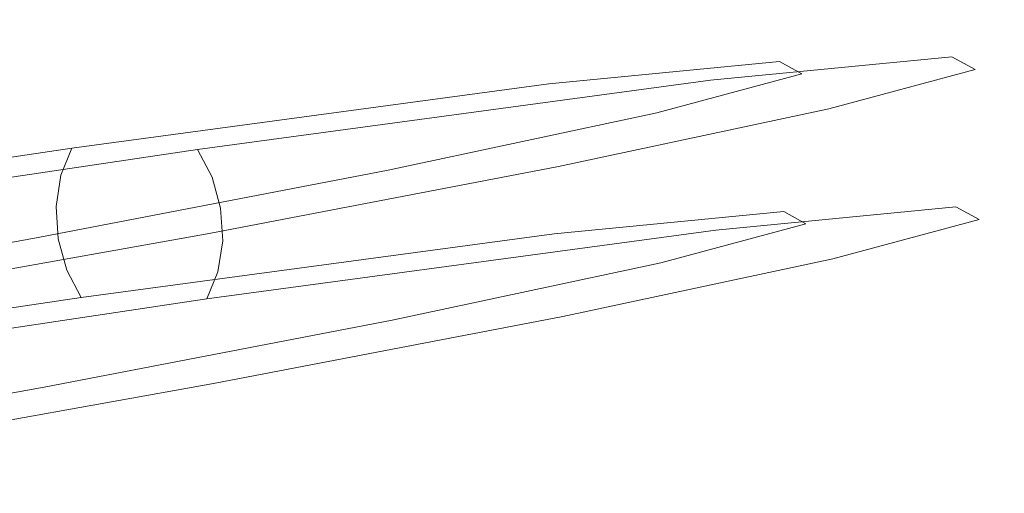
# Model space of a CAD drawing. Extents: x -169 to 143, y -495 to 0.
# Drawn here: x 100 to 143, y -79 to -59 of the extents above; entities that cross this region are included whole.
import ezdxf

# ---------------------------------------------------------------- set-up
doc = ezdxf.new("R2010")
doc.units = 0
doc.header["$LTSCALE"] = 500
doc.header["$MEASUREMENT"] = 0
doc.layers.add('CHROM', color=251, linetype='Continuous')

msp = doc.modelspace()

# ---------------------------------------------------------------- linework, layer by layer
at = {"layer": 'CHROM', "lineweight": 0}
for points, invisible_edges in [([(137.216, -58.682, -94.342), (126.909, -59.68, -143.655), (125.601, -59.911, -143.143), (135.822, -58.922, -94.185)], 15), ([(138.621, -58.847, -94.498), (128.23, -59.853, -144.154), (126.909, -59.68, -143.655), (137.216, -58.682, -94.342)], 15), ([(138.209, -59.226, -35.233), (137.216, -58.682, -94.342), (135.822, -58.922, -94.185), (136.807, -59.465, -35.292)], 15), ([(139.621, -59.392, -35.18), (138.621, -58.847, -94.498), (137.216, -58.682, -94.342), (138.209, -59.226, -35.233)], 15), ([(135.822, -58.922, -94.185), (125.601, -59.911, -143.143), (124.414, -60.528, -142.658), (134.553, -59.548, -94.039)], 15), ([(139.923, -59.403, -94.64), (129.459, -60.417, -144.598), (128.23, -59.853, -144.154), (138.621, -58.847, -94.498)], 15), ([(131.854, -60.937, 31.371), (138.209, -59.226, -35.233), (136.807, -59.465, -35.292), (130.463, -61.173, 31.184)], 15), ([(133.256, -61.106, 31.547), (139.621, -59.392, -35.18), (138.209, -59.226, -35.233), (131.854, -60.937, 31.371)], 15), ([(136.807, -59.465, -35.292), (135.822, -58.922, -94.185), (134.553, -59.548, -94.039), (135.529, -60.09, -35.353)], 15), ([(140.93, -59.95, -35.139), (139.923, -59.403, -94.64), (138.621, -58.847, -94.498), (139.621, -59.392, -35.18)], 15), ([(134.553, -59.548, -94.039), (124.414, -60.528, -142.658), (123.442, -61.481, -142.241), (133.509, -60.508, -93.917)], 15), ([(130.463, -61.173, 31.184), (136.807, -59.465, -35.292), (135.529, -60.09, -35.353), (129.196, -61.795, 31.001)], 15), ([(141.017, -60.306, -94.758), (130.495, -61.326, -144.952), (129.459, -60.417, -144.598), (139.923, -59.403, -94.64)], 14), ([(134.555, -61.666, 31.698), (140.93, -59.95, -35.139), (139.621, -59.392, -35.18), (133.256, -61.106, 31.547)], 15), ([(135.529, -60.09, -35.353), (134.553, -59.548, -94.039), (133.509, -60.508, -93.917), (134.48, -61.049, -35.411)], 15), ([(142.029, -60.853, -35.111), (141.017, -60.306, -94.758), (139.923, -59.403, -94.64), (140.93, -59.95, -35.139)], 14), ([(125.601, -59.911, -143.143), (104.273, -62.791, -179.855), (103.371, -63.368, -178.918), (124.414, -60.528, -142.658)], 15), ([(126.909, -59.68, -143.655), (105.282, -62.601, -180.841), (104.273, -62.791, -179.855), (125.601, -59.911, -143.143)], 15), ([(128.23, -59.853, -144.154), (106.316, -62.814, -181.795), (105.282, -62.601, -180.841), (126.909, -59.68, -143.655)], 15), ([(129.459, -60.417, -144.598), (107.291, -63.412, -182.641), (106.316, -62.814, -181.795), (128.23, -59.853, -144.154)], 15), ([(129.196, -61.795, 31.001), (135.529, -60.09, -35.353), (134.48, -61.049, -35.411), (128.155, -62.751, 30.837)], 15), ([(135.647, -62.572, 31.812), (142.029, -60.853, -35.111), (140.93, -59.95, -35.139), (134.555, -61.666, 31.698)], 14), ([(124.414, -60.528, -142.658), (103.371, -63.368, -178.918), (102.649, -64.287, -178.105), (123.442, -61.481, -142.241)], 15), ([(130.495, -61.326, -144.952), (108.129, -64.348, -183.31), (107.291, -63.412, -182.641), (129.459, -60.417, -144.598)], 14), ([(133.509, -60.508, -93.917), (123.442, -61.481, -142.241), (122.766, -62.692, -141.924), (132.778, -61.726, -93.829)], 14), ([(141.814, -61.482, -94.841), (131.255, -62.506, -145.187), (130.495, -61.326, -144.952), (141.017, -60.306, -94.758)], 15), ([(134.48, -61.049, -35.411), (133.509, -60.508, -93.917), (132.778, -61.726, -93.829), (133.743, -62.266, -35.461)], 14), ([(142.829, -62.03, -35.101), (141.814, -61.482, -94.841), (141.017, -60.306, -94.758), (142.029, -60.853, -35.111)], 15), ([(120.101, -63.443, 103.161), (131.854, -60.937, 31.371), (130.463, -61.173, 31.184), (118.722, -63.676, 102.899)], 15), ([(121.492, -63.614, 103.41), (133.256, -61.106, 31.547), (131.854, -60.937, 31.371), (120.101, -63.443, 103.161)], 15), ([(136.443, -63.75, 31.879), (142.829, -62.03, -35.101), (142.029, -60.853, -35.111), (135.647, -62.572, 31.812)], 15), ([(131.255, -62.506, -145.187), (108.761, -65.546, -183.747), (108.129, -64.348, -183.31), (130.495, -61.326, -144.952)], 13), ([(118.722, -63.676, 102.899), (130.463, -61.173, 31.184), (129.196, -61.795, 31.001), (117.466, -64.295, 102.645)], 15), ([(122.781, -64.176, 103.626), (134.555, -61.666, 31.698), (133.256, -61.106, 31.547), (121.492, -63.614, 103.41)], 15), ([(128.155, -62.751, 30.837), (134.48, -61.049, -35.411), (133.743, -62.266, -35.461), (127.425, -63.966, 30.706)], 14), ([(123.442, -61.481, -142.241), (102.649, -64.287, -178.105), (102.166, -65.472, -177.483), (122.766, -62.692, -141.924)], 12), ([(117.466, -64.295, 102.645), (129.196, -61.795, 31.001), (128.155, -62.751, 30.837), (116.435, -65.25, 102.421)], 15), ([(132.778, -61.726, -93.829), (122.766, -62.692, -141.924), (122.44, -64.064, -141.734), (132.417, -63.102, -93.781)], 15), ([(123.865, -65.084, 103.791), (135.647, -62.572, 31.812), (134.555, -61.666, 31.698), (122.781, -64.176, 103.626)], 14), ([(142.25, -62.836, -94.882), (131.677, -63.862, -145.284), (131.255, -62.506, -145.187), (141.814, -61.482, -94.841)], 15), ([(133.743, -62.266, -35.461), (132.778, -61.726, -93.829), (132.417, -63.102, -93.781), (133.379, -63.641, -35.499)], 15), ([(143.266, -63.384, -35.107), (142.25, -62.836, -94.882), (141.814, -61.482, -94.841), (142.829, -62.03, -35.101)], 15), ([(136.878, -65.105, 31.895), (143.266, -63.384, -35.107), (142.829, -62.03, -35.101), (136.443, -63.75, 31.879)], 15), ([(105.282, -62.601, -180.841), (70.466, -67.805, -203.417), (69.899, -67.932, -202.119), (104.273, -62.791, -179.855)], 15), ([(106.316, -62.814, -181.795), (71.072, -68.079, -204.676), (70.466, -67.805, -203.417), (105.282, -62.601, -180.841)], 15), ([(131.677, -63.862, -145.284), (109.137, -66.908, -183.918), (108.761, -65.546, -183.747), (131.255, -62.506, -145.187)], 13), ([(124.655, -66.263, 103.893), (136.443, -63.75, 31.879), (135.647, -62.572, 31.812), (123.865, -65.084, 103.791)], 15), ([(127.425, -63.966, 30.706), (133.743, -62.266, -35.461), (133.379, -63.641, -35.499), (127.065, -65.34, 30.618)], 15), ([(104.273, -62.791, -179.855), (69.899, -67.932, -202.119), (69.416, -68.45, -200.884), (103.371, -63.368, -178.918)], 15), ([(107.291, -63.412, -182.641), (71.667, -68.732, -205.792), (71.072, -68.079, -204.676), (106.316, -62.814, -181.795)], 15), ([(122.766, -62.692, -141.924), (102.166, -65.472, -177.483), (101.96, -66.828, -177.101), (122.44, -64.064, -141.734)], 13), ([(116.435, -65.25, 102.421), (128.155, -62.751, 30.837), (127.425, -63.966, 30.706), (115.712, -66.463, 102.243)], 14), ([(132.417, -63.102, -93.781), (122.44, -64.064, -141.734), (122.49, -65.486, -141.685), (132.455, -64.524, -93.778)], 15), ([(142.288, -64.259, -94.879), (131.727, -65.284, -145.236), (131.677, -63.862, -145.284), (142.25, -62.836, -94.882)], 15), ([(133.379, -63.641, -35.499), (132.417, -63.102, -93.781), (132.455, -64.524, -93.778), (133.417, -65.063, -35.522)], 15), ([(143.304, -64.807, -35.13), (142.288, -64.259, -94.879), (142.25, -62.836, -94.882), (143.266, -63.384, -35.107)], 15), ([(103.371, -63.368, -178.918), (69.416, -68.45, -200.884), (69.056, -69.317, -199.814), (102.649, -64.287, -178.105)], 15), ([(108.129, -64.348, -183.31), (72.203, -69.711, -206.674), (71.667, -68.732, -205.792), (107.291, -63.412, -182.641)], 14), ([(104.894, -66.372, 177.821), (120.101, -63.443, 103.161), (118.722, -63.676, 102.899), (103.523, -66.604, 177.52)], 15), ([(106.277, -66.545, 178.109), (121.492, -63.614, 103.41), (120.101, -63.443, 103.161), (104.894, -66.372, 177.821)], 15), ([(136.917, -66.527, 31.857), (143.304, -64.807, -35.13), (143.266, -63.384, -35.107), (136.878, -65.105, 31.895)], 15), ([(103.523, -66.604, 177.52), (118.722, -63.676, 102.899), (117.466, -64.295, 102.645), (102.274, -67.222, 177.23)], 15), ([(107.56, -67.108, 178.36), (122.781, -64.176, 103.626), (121.492, -63.614, 103.41), (106.277, -66.545, 178.109)], 15), ([(131.727, -65.284, -145.236), (109.225, -68.324, -183.808), (109.137, -66.908, -183.918), (131.677, -63.862, -145.284)], 13), ([(125.088, -67.619, 103.922), (136.878, -65.105, 31.895), (136.443, -63.75, 31.879), (124.655, -66.263, 103.893)], 15), ([(127.065, -65.34, 30.618), (133.379, -63.641, -35.499), (133.417, -65.063, -35.522), (127.104, -66.762, 30.58)], 15), ([(102.649, -64.287, -178.105), (69.056, -69.317, -199.814), (68.849, -70.463, -198.996), (102.166, -65.472, -177.483)], 14), ([(108.761, -65.546, -183.747), (72.637, -70.937, -207.253), (72.203, -69.711, -206.674), (108.129, -64.348, -183.31)], 15), ([(102.274, -67.222, 177.23), (117.466, -64.295, 102.645), (116.435, -65.25, 102.421), (101.249, -68.175, 176.974)], 15), ([(122.44, -64.064, -141.734), (101.96, -66.828, -177.101), (102.049, -68.244, -176.991), (122.49, -65.486, -141.685)], 13), ([(108.638, -68.017, 178.554), (123.865, -65.084, 103.791), (122.781, -64.176, 103.626), (107.56, -67.108, 178.36)], 14), ([(115.712, -66.463, 102.243), (127.425, -63.966, 30.706), (127.065, -65.34, 30.618), (115.356, -67.836, 102.127)], 15), ([(141.927, -65.635, -94.831), (131.4, -66.656, -145.046), (131.727, -65.284, -145.236), (142.288, -64.259, -94.879)], 15), ([(142.94, -66.182, -35.169), (141.927, -65.635, -94.831), (142.288, -64.259, -94.879), (143.304, -64.807, -35.13)], 15), ([(132.455, -64.524, -93.778), (122.49, -65.486, -141.685), (122.912, -66.841, -141.782), (132.891, -65.878, -93.819)], 15), ([(133.417, -65.063, -35.522), (132.455, -64.524, -93.778), (132.891, -65.878, -93.819), (133.853, -66.418, -35.529)], 15), ([(136.557, -67.901, 31.768), (142.94, -66.182, -35.169), (143.304, -64.807, -35.13), (136.917, -66.527, 31.857)], 15), ([(101.249, -68.175, 176.974), (116.435, -65.25, 102.421), (115.712, -66.463, 102.243), (100.531, -69.387, 176.773)], 14), ([(109.424, -69.197, 178.675), (124.655, -66.263, 103.893), (123.865, -65.084, 103.791), (108.638, -68.017, 178.554)], 15), ([(125.128, -69.04, 103.877), (136.917, -66.527, 31.857), (136.878, -65.105, 31.895), (125.088, -67.619, 103.922)], 15), ([(127.104, -66.762, 30.58), (133.417, -65.063, -35.522), (133.853, -66.418, -35.529), (127.539, -68.117, 30.595)], 15), ([(102.166, -65.472, -177.483), (68.849, -70.463, -198.996), (68.812, -71.794, -198.495), (101.96, -66.828, -177.101)], 15), ([(109.137, -66.908, -183.918), (72.933, -72.31, -207.479), (72.637, -70.937, -207.253), (108.761, -65.546, -183.747)], 15), ([(122.49, -65.486, -141.685), (102.049, -68.244, -176.991), (102.424, -69.606, -177.162), (122.912, -66.841, -141.782)], 13), ([(131.4, -66.656, -145.046), (109.02, -69.68, -183.426), (109.225, -68.324, -183.808), (131.727, -65.284, -145.236)], 13), ([(115.356, -67.836, 102.127), (127.065, -65.34, 30.618), (127.104, -66.762, 30.58), (115.397, -69.258, 102.081)], 15), ([(141.196, -66.852, -94.743), (130.724, -67.867, -144.729), (131.4, -66.656, -145.046), (141.927, -65.635, -94.831)], 14), ([(142.203, -67.399, -35.219), (141.196, -66.852, -94.743), (141.927, -65.635, -94.831), (142.94, -66.182, -35.169)], 14), ([(132.891, -65.878, -93.819), (122.912, -66.841, -141.782), (123.671, -68.022, -142.018), (133.688, -67.055, -93.902)], 15), ([(133.853, -66.418, -35.529), (132.891, -65.878, -93.819), (133.688, -67.055, -93.902), (134.654, -67.594, -35.518)], 15), ([(88.174, -69.354, 253.03), (104.894, -66.372, 177.821), (103.523, -66.604, 177.52), (86.805, -69.585, 252.718)], 15), ([(89.554, -69.527, 253.33), (106.277, -66.545, 178.109), (104.894, -66.372, 177.821), (88.174, -69.354, 253.03)], 15), ([(100.531, -69.387, 176.773), (115.712, -66.463, 102.243), (115.356, -67.836, 102.127), (100.178, -70.76, 176.644)], 15), ([(109.855, -70.553, 178.713), (125.088, -67.619, 103.922), (124.655, -66.263, 103.893), (109.424, -69.197, 178.675)], 15), ([(124.773, -70.414, 103.76), (136.557, -67.901, 31.768), (136.917, -66.527, 31.857), (125.128, -69.04, 103.877)], 15), ([(127.539, -68.117, 30.595), (133.853, -66.418, -35.529), (134.654, -67.594, -35.518), (128.335, -69.295, 30.662)], 15), ([(135.827, -69.116, 31.637), (142.203, -67.399, -35.219), (142.94, -66.182, -35.169), (136.557, -67.901, 31.768)], 14), ([(101.96, -66.828, -177.101), (68.812, -71.794, -198.495), (68.946, -73.204, -198.352), (102.049, -68.244, -176.991)], 15), ([(109.225, -68.324, -183.808), (73.068, -73.72, -207.337), (72.933, -72.31, -207.479), (109.137, -66.908, -183.918)], 15), ([(86.805, -69.585, 252.718), (103.523, -66.604, 177.52), (102.274, -67.222, 177.23), (85.559, -70.202, 252.417)], 15), ([(90.834, -70.091, 253.593), (107.56, -67.108, 178.36), (106.277, -66.545, 178.109), (89.554, -69.527, 253.33)], 15), ([(122.912, -66.841, -141.782), (102.424, -69.606, -177.162), (103.057, -70.803, -177.6), (123.671, -68.022, -142.018)], 13), ([(130.724, -67.867, -144.729), (108.536, -70.865, -182.804), (109.02, -69.68, -183.426), (131.4, -66.656, -145.046)], 12), ([(115.397, -69.258, 102.081), (127.104, -66.762, 30.58), (127.539, -68.117, 30.595), (115.829, -70.614, 102.111)], 15), ([(140.152, -67.813, -94.621), (129.753, -68.82, -144.311), (130.724, -67.867, -144.729), (141.196, -66.852, -94.743)], 15), ([(141.153, -68.358, -35.277), (140.152, -67.813, -94.621), (141.196, -66.852, -94.743), (142.203, -67.399, -35.219)], 15), ([(85.559, -70.202, 252.417), (102.274, -67.222, 177.23), (101.249, -68.175, 176.974), (84.535, -71.156, 252.154)], 15), ([(91.91, -71, 253.798), (108.638, -68.017, 178.554), (107.56, -67.108, 178.36), (90.834, -70.091, 253.593)], 14), ([(133.688, -67.055, -93.902), (123.671, -68.022, -142.018), (124.708, -68.93, -142.372), (134.782, -67.957, -94.02)], 14), ([(134.654, -67.594, -35.518), (133.688, -67.055, -93.902), (134.782, -67.957, -94.02), (135.753, -68.498, -35.491)], 14), ([(109.896, -71.975, 178.666), (125.128, -69.04, 103.877), (125.088, -67.619, 103.922), (109.855, -70.553, 178.713)], 15), ([(128.335, -69.295, 30.662), (134.654, -67.594, -35.518), (135.753, -68.498, -35.491), (129.426, -70.201, 30.776)], 14), ([(138.883, -68.438, -94.476), (128.566, -69.437, -143.827), (129.753, -68.82, -144.311), (140.152, -67.813, -94.621)], 15), ([(134.786, -70.073, 31.474), (141.153, -68.358, -35.277), (142.203, -67.399, -35.219), (135.827, -69.116, 31.637)], 15), ([(139.876, -68.982, -35.338), (138.883, -68.438, -94.476), (140.152, -67.813, -94.621), (141.153, -68.358, -35.277)], 15), ([(102.049, -68.244, -176.991), (68.946, -73.204, -198.352), (69.243, -74.577, -198.579), (102.424, -69.606, -177.162)], 15), ([(84.535, -71.156, 252.154), (101.249, -68.175, 176.974), (100.531, -69.387, 176.773), (83.818, -72.368, 251.949)], 14), ([(92.695, -72.18, 253.927), (109.424, -69.197, 178.675), (108.638, -68.017, 178.554), (91.91, -71, 253.798)], 15), ([(100.178, -70.76, 176.644), (115.356, -67.836, 102.127), (115.397, -69.258, 102.081), (100.218, -72.182, 176.596)], 15), ([(123.671, -68.022, -142.018), (103.057, -70.803, -177.6), (103.894, -71.739, -178.268), (124.708, -68.93, -142.372)], 14), ([(129.753, -68.82, -144.311), (107.814, -71.783, -181.991), (108.536, -70.865, -182.804), (130.724, -67.867, -144.729)], 15), ([(115.829, -70.614, 102.111), (127.539, -68.117, 30.595), (128.335, -69.295, 30.662), (116.62, -71.793, 102.212)], 15), ([(124.05, -71.627, 103.583), (135.827, -69.116, 31.637), (136.557, -67.901, 31.768), (124.773, -70.414, 103.76)], 14), ([(134.782, -67.957, -94.02), (124.708, -68.93, -142.372), (125.936, -69.494, -142.816), (136.084, -68.514, -94.162)], 15), ([(135.753, -68.498, -35.491), (134.782, -67.957, -94.02), (136.084, -68.514, -94.162), (137.062, -69.055, -35.449)], 15), ([(109.02, -69.68, -183.426), (73.03, -75.051, -206.836), (73.068, -73.72, -207.337), (109.225, -68.324, -183.808)], 15), ([(136.084, -68.514, -94.162), (125.936, -69.494, -142.816), (127.258, -69.668, -143.314), (137.489, -68.678, -94.319)], 15), ([(137.489, -68.678, -94.319), (127.258, -69.668, -143.314), (128.566, -69.437, -143.827), (138.883, -68.438, -94.476)], 15), ([(129.426, -70.201, 30.776), (135.753, -68.498, -35.491), (137.062, -69.055, -35.449), (130.726, -70.761, 30.927)], 15), ([(133.519, -70.694, 31.291), (139.876, -68.982, -35.338), (141.153, -68.358, -35.277), (134.786, -70.073, 31.474)], 15), ([(137.062, -69.055, -35.449), (136.084, -68.514, -94.162), (137.489, -68.678, -94.319), (138.474, -69.221, -35.397)], 15), ([(138.474, -69.221, -35.397), (137.489, -68.678, -94.319), (138.883, -68.438, -94.476), (139.876, -68.982, -35.338)], 15), ([(124.708, -68.93, -142.372), (103.894, -71.739, -178.268), (104.87, -72.338, -179.114), (125.936, -69.494, -142.816)], 15), ([(128.566, -69.437, -143.827), (106.912, -72.361, -181.054), (107.814, -71.783, -181.991), (129.753, -68.82, -144.311)], 15), ([(109.543, -73.347, 178.536), (124.773, -70.414, 103.76), (125.128, -69.04, 103.877), (109.896, -71.975, 178.666)], 15), ([(123.019, -72.581, 103.358), (134.786, -70.073, 31.474), (135.827, -69.116, 31.637), (124.05, -71.627, 103.583)], 15), ([(130.726, -70.761, 30.927), (137.062, -69.055, -35.449), (138.474, -69.221, -35.397), (132.128, -70.93, 31.104)], 15), ([(132.128, -70.93, 31.104), (138.474, -69.221, -35.397), (139.876, -68.982, -35.338), (133.519, -70.694, 31.291)], 15), ([(83.818, -72.368, 251.949), (100.531, -69.387, 176.773), (100.178, -70.76, 176.644), (83.465, -73.74, 251.818)], 15), ([(93.124, -73.536, 253.971), (109.855, -70.553, 178.713), (109.424, -69.197, 178.675), (92.695, -72.18, 253.927)], 15), ([(100.218, -72.182, 176.596), (115.397, -69.258, 102.081), (115.829, -70.614, 102.111), (100.649, -73.538, 176.635)], 15), ([(125.936, -69.494, -142.816), (104.87, -72.338, -179.114), (105.904, -72.551, -180.069), (127.258, -69.668, -143.314)], 15), ([(127.258, -69.668, -143.314), (105.904, -72.551, -180.069), (106.912, -72.361, -181.054), (128.566, -69.437, -143.827)], 15), ([(116.62, -71.793, 102.212), (128.335, -69.295, 30.662), (129.426, -70.201, 30.776), (117.703, -72.7, 102.377)], 14), ([(102.424, -69.606, -177.162), (69.243, -74.577, -198.579), (69.677, -75.803, -199.157), (103.057, -70.803, -177.6)], 15), ([(108.536, -70.865, -182.804), (72.823, -76.197, -206.017), (73.03, -75.051, -206.836), (109.02, -69.68, -183.426)], 14), ([(117.703, -72.7, 102.377), (129.426, -70.201, 30.776), (130.726, -70.761, 30.927), (118.993, -73.262, 102.593)], 15), ([(121.763, -73.201, 103.104), (133.519, -70.694, 31.291), (134.786, -70.073, 31.474), (123.019, -72.581, 103.358)], 15), ([(103.057, -70.803, -177.6), (69.677, -75.803, -199.157), (70.213, -76.782, -200.04), (103.894, -71.739, -178.268)], 14), ([(93.165, -74.958, 253.926), (109.896, -71.975, 178.666), (109.855, -70.553, 178.713), (93.124, -73.536, 253.971)], 15), ([(100.649, -73.538, 176.635), (115.829, -70.614, 102.111), (116.62, -71.793, 102.212), (101.436, -74.718, 176.756)], 15), ([(108.824, -74.559, 178.335), (124.05, -71.627, 103.583), (124.773, -70.414, 103.76), (109.543, -73.347, 178.536)], 14), ([(118.993, -73.262, 102.593), (130.726, -70.761, 30.927), (132.128, -70.93, 31.104), (120.383, -73.434, 102.842)], 15), ([(120.383, -73.434, 102.842), (132.128, -70.93, 31.104), (133.519, -70.694, 31.291), (121.763, -73.201, 103.104)], 15), ([(107.814, -71.783, -181.991), (72.464, -77.064, -204.947), (72.823, -76.197, -206.017), (108.536, -70.865, -182.804)], 15), ([(107.799, -75.513, 178.08), (123.019, -72.581, 103.358), (124.05, -71.627, 103.583), (108.824, -74.559, 178.335)], 15), ([(103.894, -71.739, -178.268), (70.213, -76.782, -200.04), (70.808, -77.435, -201.156), (104.87, -72.338, -179.114)], 15), ([(106.912, -72.361, -181.054), (71.981, -77.582, -203.713), (72.464, -77.064, -204.947), (107.814, -71.783, -181.991)], 15), ([(92.812, -76.331, 253.796), (109.543, -73.347, 178.536), (109.896, -71.975, 178.666), (93.165, -74.958, 253.926)], 15), ([(101.436, -74.718, 176.756), (116.62, -71.793, 102.212), (117.703, -72.7, 102.377), (102.514, -75.626, 176.949)], 14), ([(104.87, -72.338, -179.114), (70.808, -77.435, -201.156), (71.413, -77.709, -202.414), (105.904, -72.551, -180.069)], 15), ([(105.904, -72.551, -180.069), (71.413, -77.709, -202.414), (71.981, -77.582, -203.713), (106.912, -72.361, -181.054)], 15), ([(83.505, -75.162, 251.773), (100.218, -72.182, 176.596), (100.649, -73.538, 176.635), (83.935, -76.518, 251.817)], 15), ([(102.514, -75.626, 176.949), (117.703, -72.7, 102.377), (118.993, -73.262, 102.593), (103.796, -76.19, 177.2)], 15), ([(106.551, -76.131, 177.789), (121.763, -73.201, 103.104), (123.019, -72.581, 103.358), (107.799, -75.513, 178.08)], 15), ([(92.095, -77.543, 253.59), (108.824, -74.559, 178.335), (109.543, -73.347, 178.536), (92.812, -76.331, 253.796)], 14), ([(103.796, -76.19, 177.2), (118.993, -73.262, 102.593), (120.383, -73.434, 102.842), (105.179, -76.362, 177.488)], 15), ([(105.179, -76.362, 177.488), (120.383, -73.434, 102.842), (121.763, -73.201, 103.104), (106.551, -76.131, 177.789)], 15), ([(83.935, -76.518, 251.817), (100.649, -73.538, 176.635), (101.436, -74.718, 176.756), (84.72, -77.699, 251.946)], 15), ([(91.071, -78.496, 253.327), (107.799, -75.513, 178.08), (108.824, -74.559, 178.335), (92.095, -77.543, 253.59)], 15), ([(84.72, -77.699, 251.946), (101.436, -74.718, 176.756), (102.514, -75.626, 176.949), (85.795, -78.607, 252.151)], 14), ([(89.825, -79.113, 253.027), (106.551, -76.131, 177.789), (107.799, -75.513, 178.08), (91.071, -78.496, 253.327)], 15), ([(85.795, -78.607, 252.151), (102.514, -75.626, 176.949), (103.796, -76.19, 177.2), (87.075, -79.171, 252.414)], 15), ([(87.075, -79.171, 252.414), (103.796, -76.19, 177.2), (105.179, -76.362, 177.488), (88.456, -79.345, 252.714)], 15), ([(88.456, -79.345, 252.714), (105.179, -76.362, 177.488), (106.551, -76.131, 177.789), (89.825, -79.113, 253.027)], 15)]:
    msp.add_3dface(points, dxfattribs=dict(at, invisible_edges=invisible_edges))

doc.saveas('drawing.dxf')
